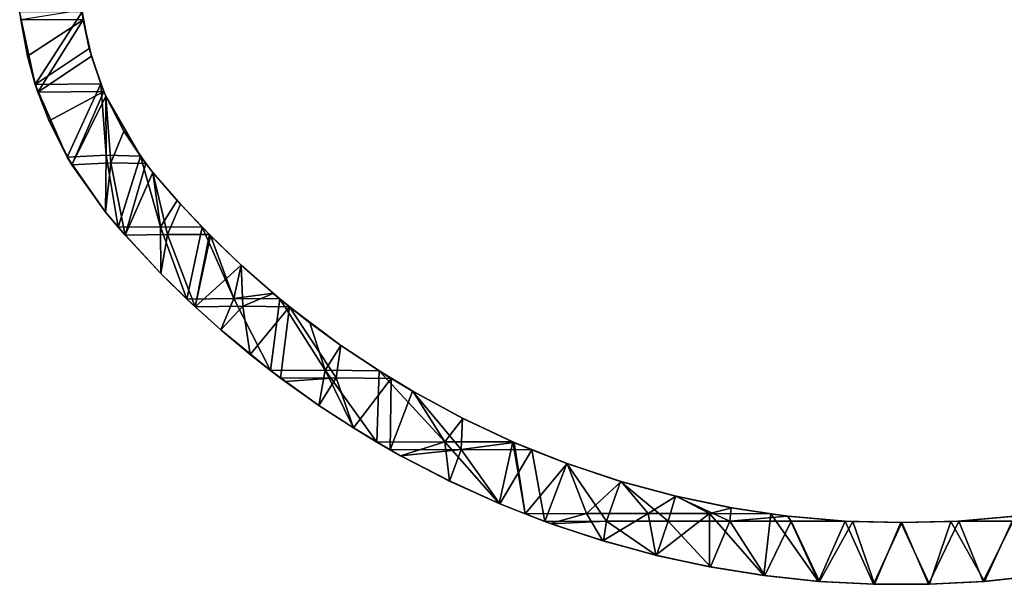
# Model space of a CAD drawing. Units: millimetres. Extents: x -104 to 113, y -132 to 22.
# Drawn here: x -104 to 24, y -132 to -60 of the extents above; entities that cross this region are included whole.
import ezdxf

# ---------------------------------------------------------------- set-up
doc = ezdxf.new("R2010")
doc.units = ezdxf.units.MM
doc.header["$LTSCALE"] = 65.185185
for name, color, linetype in [('15', 7, 'CONTINUOUS'), ('17', 7, 'CONTINUOUS'), ('18', 7, 'CONTINUOUS'), ('19', 7, 'CONTINUOUS'), ('21', 7, 'CONTINUOUS'), ('22', 7, 'CONTINUOUS')]:
    doc.layers.add(name, color=color, linetype=linetype)

msp = doc.modelspace()

# ---------------------------------------------------------------- linework, layer by layer
at = {"layer": '15', "linetype": 'Continuous'}
for points in [[(-95.62, -58.54, 60.95), (-103.69, -58.54, 60.95), (-101.67, -67.91, 60.95), (-95.62, -58.54, 60.95)], [(-101.67, -67.91, 60.95), (-103.69, -58.54, 60.95), (-103.59, -59.31, 60.95), (-101.67, -67.91, 60.95)], [(-94.7, -63.26, 60.95), (-95.62, -58.54, 60.95), (-101.67, -67.91, 60.95), (-94.7, -63.26, 60.95)], [(-93.22, -67.85, 60.95), (-94.7, -63.26, 60.95), (-101.67, -67.91, 60.95), (-93.22, -67.85, 60.95)], [(-93.22, -67.85, 60.95), (-101.67, -67.91, 60.95), (-97.56, -77.28, 60.95), (-93.22, -67.85, 60.95)], [(-97.56, -77.28, 60.95), (-101.67, -67.91, 60.95), (-99.89, -72.64, 60.95), (-97.56, -77.28, 60.95)], [(-92.51, -77.04, 60.95), (-93.22, -67.85, 60.95), (-97.56, -77.28, 60.95), (-92.51, -77.04, 60.95)], [(-92.56, -69.43, 60.95), (-93.22, -67.85, 60.95), (-92.51, -77.04, 60.95), (-92.56, -69.43, 60.95)], [(-88.1, -77.19, 60.95), (-92.56, -69.43, 60.95), (-92.51, -77.04, 60.95), (-88.1, -77.19, 60.95)], [(-92.51, -77.04, 60.95), (-97.56, -77.28, 60.95), (-92.6, -84.41, 60.95), (-92.51, -77.04, 60.95)], [(-90.95, -86.36, 60.95), (-92.51, -77.04, 60.95), (-92.6, -84.41, 60.95), (-90.95, -86.36, 60.95)], [(-88.1, -77.19, 60.95), (-92.51, -77.04, 60.95), (-90.95, -86.36, 60.95), (-88.1, -77.19, 60.95)], [(-85.48, -86.3, 60.95), (-88.1, -77.19, 60.95), (-90.95, -86.36, 60.95), (-85.48, -86.3, 60.95)], [(-86.47, -79.29, 60.95), (-88.1, -77.19, 60.95), (-85.48, -86.3, 60.95), (-86.47, -79.29, 60.95)], [(-83.34, -82.88, 60.95), (-86.47, -79.29, 60.95), (-85.48, -86.3, 60.95), (-83.34, -82.88, 60.95)], [(-80.1, -86.34, 60.95), (-83.34, -82.88, 60.95), (-85.48, -86.3, 60.95), (-80.1, -86.34, 60.95)], [(-85.48, -86.3, 60.95), (-90.95, -86.36, 60.95), (-85.44, -92.33, 60.95), (-85.48, -86.3, 60.95)], [(-80.1, -86.34, 60.95), (-85.48, -86.3, 60.95), (-82.09, -95.63, 60.95), (-80.1, -86.34, 60.95)], [(-82.09, -95.63, 60.95), (-85.48, -86.3, 60.95), (-85.44, -92.33, 60.95), (-82.09, -95.63, 60.95)], [(-76.03, -95.56, 60.95), (-80.1, -86.34, 60.95), (-82.09, -95.63, 60.95), (-76.03, -95.56, 60.95)], [(-79.03, -87.43, 60.95), (-80.1, -86.34, 60.95), (-76.03, -95.56, 60.95), (-79.03, -87.43, 60.95)], [(-75.06, -91.24, 60.95), (-79.03, -87.43, 60.95), (-76.03, -95.56, 60.95), (-75.06, -91.24, 60.95)], [(-70.93, -94.88, 60.95), (-75.06, -91.24, 60.95), (-76.03, -95.56, 60.95), (-70.93, -94.88, 60.95)], [(-70.08, -95.59, 60.95), (-70.93, -94.88, 60.95), (-76.03, -95.56, 60.95), (-70.08, -95.59, 60.95)], [(-76.03, -95.56, 60.95), (-82.09, -95.63, 60.95), (-77.69, -99.62, 60.95), (-76.03, -95.56, 60.95)], [(-71.27, -104.87, 60.95), (-76.03, -95.56, 60.95), (-77.69, -99.62, 60.95), (-71.27, -104.87, 60.95)], [(-70.08, -95.59, 60.95), (-76.03, -95.56, 60.95), (-71.27, -104.87, 60.95), (-70.08, -95.59, 60.95)], [(-64.2, -104.81, 60.95), (-70.08, -95.59, 60.95), (-71.27, -104.87, 60.95), (-64.2, -104.81, 60.95)], [(-66.19, -98.68, 60.95), (-70.08, -95.59, 60.95), (-64.2, -104.81, 60.95), (-66.19, -98.68, 60.95)], [(-62.2, -101.61, 60.95), (-66.19, -98.68, 60.95), (-64.2, -104.81, 60.95), (-62.2, -101.61, 60.95)], [(-57.25, -104.91, 60.95), (-62.2, -101.61, 60.95), (-64.2, -104.81, 60.95), (-57.25, -104.91, 60.95)], [(-64.2, -104.81, 60.95), (-71.27, -104.87, 60.95), (-65.04, -109.36, 60.95), (-64.2, -104.81, 60.95)], [(-65.04, -109.36, 60.95), (-71.27, -104.87, 60.95), (-69.39, -106.29, 60.95), (-65.04, -109.36, 60.95)], [(-60.58, -112.27, 60.95), (-64.2, -104.81, 60.95), (-65.04, -109.36, 60.95), (-60.58, -112.27, 60.95)], [(-57.25, -104.91, 60.95), (-64.2, -104.81, 60.95), (-57.53, -114.11, 60.95), (-57.25, -104.91, 60.95)], [(-57.53, -114.11, 60.95), (-64.2, -104.81, 60.95), (-60.58, -112.27, 60.95), (-57.53, -114.11, 60.95)], [(-48.74, -114.07, 60.95), (-57.25, -104.91, 60.95), (-57.53, -114.11, 60.95), (-48.74, -114.07, 60.95)], [(-52.91, -107.54, 60.95), (-57.25, -104.91, 60.95), (-48.74, -114.07, 60.95), (-52.91, -107.54, 60.95)], [(-46.45, -111.03, 60.95), (-52.91, -107.54, 60.95), (-48.74, -114.07, 60.95), (-46.45, -111.03, 60.95)], [(-39.97, -114.07, 60.95), (-46.45, -111.03, 60.95), (-48.74, -114.07, 60.95), (-39.97, -114.07, 60.95)], [(-48.74, -114.07, 60.95), (-57.53, -114.11, 60.95), (-54.47, -115.85, 60.95), (-48.74, -114.07, 60.95)], [(-48.17, -119.11, 60.95), (-48.74, -114.07, 60.95), (-54.47, -115.85, 60.95), (-48.17, -119.11, 60.95)], [(-39.97, -114.07, 60.95), (-48.74, -114.07, 60.95), (-41.72, -122.02, 60.95), (-39.97, -114.07, 60.95)], [(-41.72, -122.02, 60.95), (-48.74, -114.07, 60.95), (-48.17, -119.11, 60.95), (-41.72, -122.02, 60.95)], [(-38.4, -123.37, 60.95), (-39.97, -114.07, 60.95), (-41.72, -122.02, 60.95), (-38.4, -123.37, 60.95)], [(-39.8, -114.15, 60.95), (-39.97, -114.07, 60.95), (-38.4, -123.37, 60.95), (-39.8, -114.15, 60.95)], [(-32.97, -116.87, 60.95), (-39.8, -114.15, 60.95), (-38.4, -123.37, 60.95), (-32.97, -116.87, 60.95)], [(-30.44, -123.32, 60.95), (-32.97, -116.87, 60.95), (-38.4, -123.37, 60.95), (-30.44, -123.32, 60.95)], [(-25.98, -119.19, 60.95), (-32.97, -116.87, 60.95), (-30.44, -123.32, 60.95), (-25.98, -119.19, 60.95)], [(-22.51, -123.32, 60.95), (-25.98, -119.19, 60.95), (-30.44, -123.32, 60.95), (-22.51, -123.32, 60.95)], [(-18.87, -121.1, 60.95), (-25.98, -119.19, 60.95), (-22.51, -123.32, 60.95), (-18.87, -121.1, 60.95)], [(-14.57, -123.32, 60.95), (-18.87, -121.1, 60.95), (-22.51, -123.32, 60.95), (-14.57, -123.32, 60.95)], [(-11.66, -122.59, 60.95), (-18.87, -121.1, 60.95), (-14.57, -123.32, 60.95), (-11.66, -122.59, 60.95)], [(-30.44, -123.32, 60.95), (-38.4, -123.37, 60.95), (-35.1, -124.6, 60.95), (-30.44, -123.32, 60.95)], [(-28.36, -126.83, 60.95), (-30.44, -123.32, 60.95), (-35.1, -124.6, 60.95), (-28.36, -126.83, 60.95)], [(-22.51, -123.32, 60.95), (-30.44, -123.32, 60.95), (-28.36, -126.83, 60.95), (-22.51, -123.32, 60.95)], [(-21.51, -128.69, 60.95), (-22.51, -123.32, 60.95), (-28.36, -126.83, 60.95), (-21.51, -128.69, 60.95)], [(-14.57, -123.32, 60.95), (-22.51, -123.32, 60.95), (-21.51, -128.69, 60.95), (-14.57, -123.32, 60.95)], [(-14.56, -130.19, 60.95), (-14.57, -123.32, 60.95), (-21.51, -128.69, 60.95), (-14.56, -130.19, 60.95)], [(-6.64, -123.37, 60.95), (-11.66, -122.59, 60.95), (-14.57, -123.32, 60.95), (-6.64, -123.37, 60.95)], [(-6.64, -123.37, 60.95), (-14.57, -123.32, 60.95), (-7.56, -131.32, 60.95), (-6.64, -123.37, 60.95)], [(-7.56, -131.32, 60.95), (-14.57, -123.32, 60.95), (-14.56, -130.19, 60.95), (-7.56, -131.32, 60.95)], [(-0.49, -132.08, 60.95), (-6.64, -123.37, 60.95), (-7.56, -131.32, 60.95), (-0.49, -132.08, 60.95)], [(-4.38, -123.65, 60.95), (-6.64, -123.37, 60.95), (-0.49, -132.08, 60.95), (-4.38, -123.65, 60.95)], [(2.95, -124.29, 60.95), (-4.38, -123.65, 60.95), (-0.49, -132.08, 60.95), (2.95, -124.29, 60.95)], [(6.6, -132.46, 60.95), (2.95, -124.29, 60.95), (-0.49, -132.08, 60.95), (6.6, -132.46, 60.95)], [(10.29, -124.5, 60.95), (2.95, -124.29, 60.95), (6.6, -132.46, 60.95), (10.29, -124.5, 60.95)], [(13.71, -132.46, 60.95), (10.29, -124.5, 60.95), (6.6, -132.46, 60.95), (13.71, -132.46, 60.95)], [(17.64, -124.29, 60.95), (10.29, -124.5, 60.95), (13.71, -132.46, 60.95), (17.64, -124.29, 60.95)], [(20.8, -132.09, 60.95), (17.64, -124.29, 60.95), (13.71, -132.46, 60.95), (20.8, -132.09, 60.95)], [(24.96, -123.64, 60.95), (17.64, -124.29, 60.95), (20.8, -132.09, 60.95), (24.96, -123.64, 60.95)], [(27.88, -131.34, 60.95), (24.96, -123.64, 60.95), (20.8, -132.09, 60.95), (27.88, -131.34, 60.95)]]:
    msp.add_3dface(points, dxfattribs=at)
at = {"layer": '17', "linetype": 'Continuous'}
for points in [[(-95.47, -59.57, 52.95), (-103.56, -59.53, 52.95), (-95.66, -58.28, 52.95), (-95.47, -59.57, 52.95)], [(-103.56, -59.53, 52.95), (-95.47, -59.57, 52.95), (-102.69, -64.27, 52.95), (-103.56, -59.53, 52.95)], [(-102.69, -64.27, 52.95), (-95.47, -59.57, 52.95), (-101.35, -68.9, 52.95), (-102.69, -64.27, 52.95)], [(-101.35, -68.9, 52.95), (-95.47, -59.57, 52.95), (-94.42, -64.26, 52.95), (-101.35, -68.9, 52.95)], [(-92.83, -68.81, 52.95), (-101.35, -68.9, 52.95), (-94.42, -64.26, 52.95), (-92.83, -68.81, 52.95)], [(-101.35, -68.9, 52.95), (-92.83, -68.81, 52.95), (-99.89, -72.63, 52.95), (-101.35, -68.9, 52.95)], [(-99.89, -72.63, 52.95), (-92.83, -68.81, 52.95), (-96.97, -78.29, 52.95), (-99.89, -72.63, 52.95)], [(-96.97, -78.29, 52.95), (-92.83, -68.81, 52.95), (-92.56, -69.43, 52.95), (-96.97, -78.29, 52.95)], [(-91.89, -78.04, 52.95), (-96.97, -78.29, 52.95), (-92.56, -69.43, 52.95), (-91.89, -78.04, 52.95)], [(-90.25, -73.95, 52.95), (-91.89, -78.04, 52.95), (-92.56, -69.43, 52.95), (-90.25, -73.95, 52.95)], [(-87.39, -78.13, 52.95), (-91.89, -78.04, 52.95), (-90.25, -73.95, 52.95), (-87.39, -78.13, 52.95)], [(-96.97, -78.29, 52.95), (-91.89, -78.04, 52.95), (-92.6, -84.41, 52.95), (-96.97, -78.29, 52.95)], [(-92.6, -84.41, 52.95), (-91.89, -78.04, 52.95), (-90.06, -87.37, 52.95), (-92.6, -84.41, 52.95)], [(-91.89, -78.04, 52.95), (-87.39, -78.13, 52.95), (-90.06, -87.37, 52.95), (-91.89, -78.04, 52.95)], [(-90.06, -87.37, 52.95), (-87.39, -78.13, 52.95), (-86.47, -79.29, 52.95), (-90.06, -87.37, 52.95)], [(-84.58, -87.3, 52.95), (-90.06, -87.37, 52.95), (-86.47, -79.29, 52.95), (-84.58, -87.3, 52.95)], [(-82.89, -83.38, 52.95), (-84.58, -87.3, 52.95), (-86.47, -79.29, 52.95), (-82.89, -83.38, 52.95)], [(-79.16, -87.3, 52.95), (-84.58, -87.3, 52.95), (-82.89, -83.38, 52.95), (-79.16, -87.3, 52.95)], [(-90.06, -87.37, 52.95), (-84.58, -87.3, 52.95), (-85.45, -92.32, 52.95), (-90.06, -87.37, 52.95)], [(-85.45, -92.32, 52.95), (-84.58, -87.3, 52.95), (-81.03, -96.62, 52.95), (-85.45, -92.32, 52.95)], [(-84.58, -87.3, 52.95), (-79.16, -87.3, 52.95), (-81.03, -96.62, 52.95), (-84.58, -87.3, 52.95)], [(-81.03, -96.62, 52.95), (-79.16, -87.3, 52.95), (-79.02, -87.44, 52.95), (-81.03, -96.62, 52.95)], [(-75.06, -91.25, 52.95), (-81.03, -96.62, 52.95), (-79.02, -87.44, 52.95), (-75.06, -91.25, 52.95)], [(-74.86, -96.55, 52.95), (-81.03, -96.62, 52.95), (-75.06, -91.25, 52.95), (-74.86, -96.55, 52.95)], [(-70.92, -94.89, 52.95), (-74.86, -96.55, 52.95), (-75.06, -91.25, 52.95), (-70.92, -94.89, 52.95)], [(-68.81, -96.62, 52.95), (-74.86, -96.55, 52.95), (-70.92, -94.89, 52.95), (-68.81, -96.62, 52.95)], [(-81.03, -96.62, 52.95), (-74.86, -96.55, 52.95), (-77.7, -99.62, 52.95), (-81.03, -96.62, 52.95)], [(-77.7, -99.62, 52.95), (-74.86, -96.55, 52.95), (-73.9, -102.8, 52.95), (-77.7, -99.62, 52.95)], [(-74.86, -96.55, 52.95), (-68.81, -96.62, 52.95), (-73.9, -102.8, 52.95), (-74.86, -96.55, 52.95)], [(-73.9, -102.8, 52.95), (-68.81, -96.62, 52.95), (-70, -105.83, 52.95), (-73.9, -102.8, 52.95)], [(-70, -105.83, 52.95), (-68.81, -96.62, 52.95), (-62.8, -105.81, 52.95), (-70, -105.83, 52.95)], [(-62.8, -105.81, 52.95), (-68.81, -96.62, 52.95), (-62.2, -101.61, 52.95), (-62.8, -105.81, 52.95)], [(-55.68, -105.89, 52.95), (-62.8, -105.81, 52.95), (-62.2, -101.61, 52.95), (-55.68, -105.89, 52.95)], [(-70, -105.83, 52.95), (-62.8, -105.81, 52.95), (-69.39, -106.29, 52.95), (-70, -105.83, 52.95)], [(-69.39, -106.29, 52.95), (-62.8, -105.81, 52.95), (-65.04, -109.36, 52.95), (-69.39, -106.29, 52.95)], [(-65.04, -109.36, 52.95), (-62.8, -105.81, 52.95), (-60.57, -112.27, 52.95), (-65.04, -109.36, 52.95)], [(-62.8, -105.81, 52.95), (-55.68, -105.89, 52.95), (-60.57, -112.27, 52.95), (-62.8, -105.81, 52.95)], [(-60.57, -112.27, 52.95), (-55.68, -105.89, 52.95), (-55.82, -115.09, 52.95), (-60.57, -112.27, 52.95)], [(-55.82, -115.09, 52.95), (-55.68, -105.89, 52.95), (-52.92, -107.54, 52.95), (-55.82, -115.09, 52.95)], [(-46.65, -115.06, 52.95), (-55.82, -115.09, 52.95), (-52.92, -107.54, 52.95), (-46.65, -115.06, 52.95)], [(-46.48, -111.02, 52.95), (-46.65, -115.06, 52.95), (-52.92, -107.54, 52.95), (-46.48, -111.02, 52.95)], [(-39.83, -114.13, 52.95), (-46.65, -115.06, 52.95), (-46.48, -111.02, 52.95), (-39.83, -114.13, 52.95)], [(-37.51, -115.11, 52.95), (-46.65, -115.06, 52.95), (-39.83, -114.13, 52.95), (-37.51, -115.11, 52.95)], [(-55.82, -115.09, 52.95), (-46.65, -115.06, 52.95), (-54.45, -115.86, 52.95), (-55.82, -115.09, 52.95)], [(-54.45, -115.86, 52.95), (-46.65, -115.06, 52.95), (-48.14, -119.12, 52.95), (-54.45, -115.86, 52.95)], [(-48.14, -119.12, 52.95), (-46.65, -115.06, 52.95), (-41.67, -122.05, 52.95), (-48.14, -119.12, 52.95)], [(-46.65, -115.06, 52.95), (-37.51, -115.11, 52.95), (-41.67, -122.05, 52.95), (-46.65, -115.06, 52.95)], [(-41.67, -122.05, 52.95), (-37.51, -115.11, 52.95), (-35.83, -124.34, 52.95), (-41.67, -122.05, 52.95)], [(-35.83, -124.34, 52.95), (-37.51, -115.11, 52.95), (-33.02, -116.85, 52.95), (-35.83, -124.34, 52.95)], [(-27.87, -124.32, 52.95), (-35.83, -124.34, 52.95), (-33.02, -116.85, 52.95), (-27.87, -124.32, 52.95)], [(-26.05, -119.17, 52.95), (-27.87, -124.32, 52.95), (-33.02, -116.85, 52.95), (-26.05, -119.17, 52.95)], [(-19.91, -124.32, 52.95), (-27.87, -124.32, 52.95), (-26.05, -119.17, 52.95), (-19.91, -124.32, 52.95)], [(-18.96, -121.08, 52.95), (-19.91, -124.32, 52.95), (-26.05, -119.17, 52.95), (-18.96, -121.08, 52.95)], [(-11.96, -124.32, 52.95), (-19.91, -124.32, 52.95), (-18.96, -121.08, 52.95), (-11.96, -124.32, 52.95)], [(-11.76, -122.57, 52.95), (-11.96, -124.32, 52.95), (-18.96, -121.08, 52.95), (-11.76, -122.57, 52.95)], [(-4.5, -123.64, 52.95), (-11.96, -124.32, 52.95), (-11.76, -122.57, 52.95), (-4.5, -123.64, 52.95)], [(-35.83, -124.34, 52.95), (-27.87, -124.32, 52.95), (-35.03, -124.63, 52.95), (-35.83, -124.34, 52.95)], [(-35.03, -124.63, 52.95), (-27.87, -124.32, 52.95), (-28.27, -126.86, 52.95), (-35.03, -124.63, 52.95)], [(-28.27, -126.86, 52.95), (-27.87, -124.32, 52.95), (-21.4, -128.72, 52.95), (-28.27, -126.86, 52.95)], [(-27.87, -124.32, 52.95), (-19.91, -124.32, 52.95), (-21.4, -128.72, 52.95), (-27.87, -124.32, 52.95)], [(-21.4, -128.72, 52.95), (-19.91, -124.32, 52.95), (-14.43, -130.21, 52.95), (-21.4, -128.72, 52.95)], [(-19.91, -124.32, 52.95), (-11.96, -124.32, 52.95), (-14.43, -130.21, 52.95), (-19.91, -124.32, 52.95)], [(-14.43, -130.21, 52.95), (-11.96, -124.32, 52.95), (-7.41, -131.34, 52.95), (-14.43, -130.21, 52.95)], [(-4.01, -124.32, 52.95), (-11.96, -124.32, 52.95), (-4.5, -123.64, 52.95), (-4.01, -124.32, 52.95)], [(-11.96, -124.32, 52.95), (-4.01, -124.32, 52.95), (-7.41, -131.34, 52.95), (-11.96, -124.32, 52.95)], [(-7.41, -131.34, 52.95), (-4.01, -124.32, 52.95), (-0.34, -132.09, 52.95), (-7.41, -131.34, 52.95)], [(2.83, -124.29, 52.95), (-4.01, -124.32, 52.95), (-4.5, -123.64, 52.95), (2.83, -124.29, 52.95)], [(3.95, -124.35, 52.95), (-4.01, -124.32, 52.95), (2.83, -124.29, 52.95), (3.95, -124.35, 52.95)], [(-4.01, -124.32, 52.95), (3.95, -124.35, 52.95), (-0.34, -132.09, 52.95), (-4.01, -124.32, 52.95)], [(-0.34, -132.09, 52.95), (3.95, -124.35, 52.95), (6.76, -132.46, 52.95), (-0.34, -132.09, 52.95)], [(6.76, -132.46, 52.95), (3.95, -124.35, 52.95), (10.17, -124.5, 52.95), (6.76, -132.46, 52.95)], [(13.87, -132.46, 52.95), (6.76, -132.46, 52.95), (10.17, -124.5, 52.95), (13.87, -132.46, 52.95)], [(16.6, -124.34, 52.95), (13.87, -132.46, 52.95), (10.17, -124.5, 52.95), (16.6, -124.34, 52.95)], [(20.95, -132.08, 52.95), (13.87, -132.46, 52.95), (16.6, -124.34, 52.95), (20.95, -132.08, 52.95)], [(24.54, -124.32, 52.95), (16.6, -124.34, 52.95), (17.52, -124.29, 52.95), (24.54, -124.32, 52.95)], [(24.54, -124.32, 52.95), (20.95, -132.08, 52.95), (16.6, -124.34, 52.95), (24.54, -124.32, 52.95)], [(24.85, -123.65, 52.95), (24.54, -124.32, 52.95), (17.52, -124.29, 52.95), (24.85, -123.65, 52.95)], [(28.02, -131.32, 52.95), (20.95, -132.08, 52.95), (24.54, -124.32, 52.95), (28.02, -131.32, 52.95)]]:
    msp.add_3dface(points, dxfattribs=at)
at = {"layer": '18', "linetype": 'Continuous'}
for points in [[(-101.67, -67.91, 60.95), (-103.59, -59.31, 60.95), (-102.69, -64.27, 52.95), (-101.67, -67.91, 60.95)], [(-103.59, -59.31, 60.95), (-103.56, -59.53, 52.95), (-102.69, -64.27, 52.95), (-103.59, -59.31, 60.95)], [(-101.67, -67.91, 60.95), (-102.69, -64.27, 52.95), (-101.35, -68.9, 52.95), (-101.67, -67.91, 60.95)], [(-99.89, -72.64, 60.95), (-101.67, -67.91, 60.95), (-99.89, -72.63, 52.95), (-99.89, -72.64, 60.95)], [(-101.67, -67.91, 60.95), (-101.35, -68.9, 52.95), (-99.89, -72.63, 52.95), (-101.67, -67.91, 60.95)], [(-99.89, -72.64, 60.95), (-99.89, -72.63, 52.95), (-96.97, -78.29, 52.95), (-99.89, -72.64, 60.95)], [(-97.56, -77.28, 60.95), (-99.89, -72.64, 60.95), (-96.97, -78.29, 52.95), (-97.56, -77.28, 60.95)], [(-92.6, -84.41, 60.95), (-97.56, -77.28, 60.95), (-92.6, -84.41, 52.95), (-92.6, -84.41, 60.95)], [(-97.56, -77.28, 60.95), (-96.97, -78.29, 52.95), (-92.6, -84.41, 52.95), (-97.56, -77.28, 60.95)]]:
    msp.add_3dface(points, dxfattribs=at)
at = {"layer": '19', "linetype": 'Continuous'}
for points in [[(-90.95, -86.36, 60.95), (-92.6, -84.41, 60.95), (-90.06, -87.37, 52.95), (-90.95, -86.36, 60.95)], [(-92.6, -84.41, 60.95), (-92.6, -84.41, 52.95), (-90.06, -87.37, 52.95), (-92.6, -84.41, 60.95)], [(-85.44, -92.33, 60.95), (-90.95, -86.36, 60.95), (-85.45, -92.32, 52.95), (-85.44, -92.33, 60.95)], [(-90.95, -86.36, 60.95), (-90.06, -87.37, 52.95), (-85.45, -92.32, 52.95), (-90.95, -86.36, 60.95)], [(-85.44, -92.33, 60.95), (-85.45, -92.32, 52.95), (-81.03, -96.62, 52.95), (-85.44, -92.33, 60.95)], [(-82.09, -95.63, 60.95), (-85.44, -92.33, 60.95), (-81.03, -96.62, 52.95), (-82.09, -95.63, 60.95)], [(-77.69, -99.62, 60.95), (-82.09, -95.63, 60.95), (-77.7, -99.62, 52.95), (-77.69, -99.62, 60.95)], [(-82.09, -95.63, 60.95), (-81.03, -96.62, 52.95), (-77.7, -99.62, 52.95), (-82.09, -95.63, 60.95)], [(-77.69, -99.62, 60.95), (-77.7, -99.62, 52.95), (-73.9, -102.8, 52.95), (-77.69, -99.62, 60.95)], [(-71.27, -104.87, 60.95), (-77.69, -99.62, 60.95), (-73.9, -102.8, 52.95), (-71.27, -104.87, 60.95)], [(-71.27, -104.87, 60.95), (-73.9, -102.8, 52.95), (-70, -105.83, 52.95), (-71.27, -104.87, 60.95)], [(-69.39, -106.29, 60.95), (-71.27, -104.87, 60.95), (-69.39, -106.29, 52.95), (-69.39, -106.29, 60.95)], [(-71.27, -104.87, 60.95), (-70, -105.83, 52.95), (-69.39, -106.29, 52.95), (-71.27, -104.87, 60.95)], [(-65.04, -109.36, 60.95), (-69.39, -106.29, 60.95), (-65.04, -109.36, 52.95), (-65.04, -109.36, 60.95)], [(-69.39, -106.29, 60.95), (-69.39, -106.29, 52.95), (-65.04, -109.36, 52.95), (-69.39, -106.29, 60.95)], [(-60.58, -112.27, 60.95), (-65.04, -109.36, 60.95), (-65.04, -109.36, 52.95), (-60.58, -112.27, 60.95)], [(-60.58, -112.27, 60.95), (-65.04, -109.36, 52.95), (-60.57, -112.27, 52.95), (-60.58, -112.27, 60.95)], [(-57.53, -114.11, 60.95), (-60.58, -112.27, 60.95), (-60.57, -112.27, 52.95), (-57.53, -114.11, 60.95)], [(-57.53, -114.11, 60.95), (-60.57, -112.27, 52.95), (-55.82, -115.09, 52.95), (-57.53, -114.11, 60.95)], [(-54.47, -115.85, 60.95), (-57.53, -114.11, 60.95), (-55.82, -115.09, 52.95), (-54.47, -115.85, 60.95)], [(-54.47, -115.85, 60.95), (-55.82, -115.09, 52.95), (-54.45, -115.86, 52.95), (-54.47, -115.85, 60.95)], [(-48.17, -119.11, 60.95), (-54.47, -115.85, 60.95), (-54.45, -115.86, 52.95), (-48.17, -119.11, 60.95)], [(-48.17, -119.11, 60.95), (-54.45, -115.86, 52.95), (-48.14, -119.12, 52.95), (-48.17, -119.11, 60.95)], [(-41.72, -122.02, 60.95), (-48.17, -119.11, 60.95), (-48.14, -119.12, 52.95), (-41.72, -122.02, 60.95)], [(-41.72, -122.02, 60.95), (-48.14, -119.12, 52.95), (-41.67, -122.05, 52.95), (-41.72, -122.02, 60.95)], [(-38.4, -123.37, 60.95), (-41.72, -122.02, 60.95), (-41.67, -122.05, 52.95), (-38.4, -123.37, 60.95)], [(-38.4, -123.37, 60.95), (-41.67, -122.05, 52.95), (-35.83, -124.34, 52.95), (-38.4, -123.37, 60.95)], [(-35.1, -124.6, 60.95), (-38.4, -123.37, 60.95), (-35.83, -124.34, 52.95), (-35.1, -124.6, 60.95)], [(-35.1, -124.6, 60.95), (-35.83, -124.34, 52.95), (-35.03, -124.63, 52.95), (-35.1, -124.6, 60.95)], [(-28.36, -126.83, 60.95), (-35.1, -124.6, 60.95), (-35.03, -124.63, 52.95), (-28.36, -126.83, 60.95)], [(-28.36, -126.83, 60.95), (-35.03, -124.63, 52.95), (-28.27, -126.86, 52.95), (-28.36, -126.83, 60.95)], [(-21.51, -128.69, 60.95), (-28.36, -126.83, 60.95), (-28.27, -126.86, 52.95), (-21.51, -128.69, 60.95)], [(-21.51, -128.69, 60.95), (-28.27, -126.86, 52.95), (-21.4, -128.72, 52.95), (-21.51, -128.69, 60.95)], [(-14.56, -130.19, 60.95), (-21.51, -128.69, 60.95), (-21.4, -128.72, 52.95), (-14.56, -130.19, 60.95)], [(-14.56, -130.19, 60.95), (-21.4, -128.72, 52.95), (-14.43, -130.21, 52.95), (-14.56, -130.19, 60.95)], [(-7.56, -131.32, 60.95), (-14.56, -130.19, 60.95), (-14.43, -130.21, 52.95), (-7.56, -131.32, 60.95)], [(-7.56, -131.32, 60.95), (-14.43, -130.21, 52.95), (-7.41, -131.34, 52.95), (-7.56, -131.32, 60.95)], [(-0.49, -132.08, 60.95), (-7.56, -131.32, 60.95), (-7.41, -131.34, 52.95), (-0.49, -132.08, 60.95)], [(-0.49, -132.08, 60.95), (-7.41, -131.34, 52.95), (-0.34, -132.09, 52.95), (-0.49, -132.08, 60.95)], [(6.6, -132.46, 60.95), (-0.49, -132.08, 60.95), (-0.34, -132.09, 52.95), (6.6, -132.46, 60.95)], [(6.6, -132.46, 60.95), (-0.34, -132.09, 52.95), (6.76, -132.46, 52.95), (6.6, -132.46, 60.95)], [(20.8, -132.09, 60.95), (13.71, -132.46, 60.95), (13.87, -132.46, 52.95), (20.8, -132.09, 60.95)], [(20.8, -132.09, 60.95), (13.87, -132.46, 52.95), (20.95, -132.08, 52.95), (20.8, -132.09, 60.95)], [(27.88, -131.34, 60.95), (20.8, -132.09, 60.95), (20.95, -132.08, 52.95), (27.88, -131.34, 60.95)], [(27.88, -131.34, 60.95), (20.95, -132.08, 52.95), (28.02, -131.32, 52.95), (27.88, -131.34, 60.95)], [(13.71, -132.46, 60.95), (6.6, -132.46, 60.95), (6.76, -132.46, 52.95), (13.71, -132.46, 60.95)], [(13.71, -132.46, 60.95), (6.76, -132.46, 52.95), (13.87, -132.46, 52.95), (13.71, -132.46, 60.95)]]:
    msp.add_3dface(points, dxfattribs=at)
at = {"layer": '21', "linetype": 'Continuous'}
for points in [[(-86.47, -79.29, 60.95), (-83.34, -82.88, 60.95), (-86.47, -79.29, 52.95), (-86.47, -79.29, 60.95)], [(-83.34, -82.88, 60.95), (-82.89, -83.38, 52.95), (-86.47, -79.29, 52.95), (-83.34, -82.88, 60.95)], [(-83.34, -82.88, 60.95), (-80.1, -86.34, 60.95), (-82.89, -83.38, 52.95), (-83.34, -82.88, 60.95)], [(-80.1, -86.34, 60.95), (-79.16, -87.3, 52.95), (-82.89, -83.38, 52.95), (-80.1, -86.34, 60.95)], [(-80.1, -86.34, 60.95), (-79.03, -87.43, 60.95), (-79.16, -87.3, 52.95), (-80.1, -86.34, 60.95)], [(-79.16, -87.3, 52.95), (-79.03, -87.43, 60.95), (-79.02, -87.44, 52.95), (-79.16, -87.3, 52.95)], [(-79.03, -87.43, 60.95), (-75.06, -91.24, 60.95), (-79.02, -87.44, 52.95), (-79.03, -87.43, 60.95)], [(-75.06, -91.24, 60.95), (-75.06, -91.25, 52.95), (-79.02, -87.44, 52.95), (-75.06, -91.24, 60.95)], [(-75.06, -91.24, 60.95), (-70.93, -94.88, 60.95), (-75.06, -91.25, 52.95), (-75.06, -91.24, 60.95)], [(-70.93, -94.88, 60.95), (-70.92, -94.89, 52.95), (-75.06, -91.25, 52.95), (-70.93, -94.88, 60.95)], [(-70.93, -94.88, 60.95), (-70.08, -95.59, 60.95), (-70.92, -94.89, 52.95), (-70.93, -94.88, 60.95)], [(-70.08, -95.59, 60.95), (-68.81, -96.62, 52.95), (-70.92, -94.89, 52.95), (-70.08, -95.59, 60.95)], [(-70.08, -95.59, 60.95), (-66.19, -98.68, 60.95), (-68.81, -96.62, 52.95), (-70.08, -95.59, 60.95)], [(-68.81, -96.62, 52.95), (-66.19, -98.68, 60.95), (-62.2, -101.61, 52.95), (-68.81, -96.62, 52.95)], [(-66.19, -98.68, 60.95), (-62.2, -101.61, 60.95), (-62.2, -101.61, 52.95), (-66.19, -98.68, 60.95)], [(-62.2, -101.61, 60.95), (-57.25, -104.91, 60.95), (-62.2, -101.61, 52.95), (-62.2, -101.61, 60.95)], [(-57.25, -104.91, 60.95), (-55.68, -105.89, 52.95), (-62.2, -101.61, 52.95), (-57.25, -104.91, 60.95)], [(-57.25, -104.91, 60.95), (-52.91, -107.54, 60.95), (-55.68, -105.89, 52.95), (-57.25, -104.91, 60.95)], [(-55.68, -105.89, 52.95), (-52.91, -107.54, 60.95), (-52.92, -107.54, 52.95), (-55.68, -105.89, 52.95)], [(-52.91, -107.54, 60.95), (-46.48, -111.02, 52.95), (-52.92, -107.54, 52.95), (-52.91, -107.54, 60.95)], [(-52.91, -107.54, 60.95), (-46.45, -111.03, 60.95), (-46.48, -111.02, 52.95), (-52.91, -107.54, 60.95)], [(-46.45, -111.03, 60.95), (-39.97, -114.07, 60.95), (-46.48, -111.02, 52.95), (-46.45, -111.03, 60.95)], [(-39.97, -114.07, 60.95), (-39.83, -114.13, 52.95), (-46.48, -111.02, 52.95), (-39.97, -114.07, 60.95)], [(-39.97, -114.07, 60.95), (-39.8, -114.15, 60.95), (-39.83, -114.13, 52.95), (-39.97, -114.07, 60.95)], [(-39.8, -114.15, 60.95), (-37.51, -115.11, 52.95), (-39.83, -114.13, 52.95), (-39.8, -114.15, 60.95)], [(-39.8, -114.15, 60.95), (-32.97, -116.87, 60.95), (-37.51, -115.11, 52.95), (-39.8, -114.15, 60.95)], [(-37.51, -115.11, 52.95), (-32.97, -116.87, 60.95), (-33.02, -116.85, 52.95), (-37.51, -115.11, 52.95)], [(-32.97, -116.87, 60.95), (-26.05, -119.17, 52.95), (-33.02, -116.85, 52.95), (-32.97, -116.87, 60.95)], [(-32.97, -116.87, 60.95), (-25.98, -119.19, 60.95), (-26.05, -119.17, 52.95), (-32.97, -116.87, 60.95)], [(-25.98, -119.19, 60.95), (-18.96, -121.08, 52.95), (-26.05, -119.17, 52.95), (-25.98, -119.19, 60.95)], [(-25.98, -119.19, 60.95), (-18.87, -121.1, 60.95), (-18.96, -121.08, 52.95), (-25.98, -119.19, 60.95)], [(-18.87, -121.1, 60.95), (-11.76, -122.57, 52.95), (-18.96, -121.08, 52.95), (-18.87, -121.1, 60.95)], [(-18.87, -121.1, 60.95), (-11.66, -122.59, 60.95), (-11.76, -122.57, 52.95), (-18.87, -121.1, 60.95)], [(-11.66, -122.59, 60.95), (-6.64, -123.37, 60.95), (-11.76, -122.57, 52.95), (-11.66, -122.59, 60.95)], [(-6.64, -123.37, 60.95), (-4.5, -123.64, 52.95), (-11.76, -122.57, 52.95), (-6.64, -123.37, 60.95)], [(-6.64, -123.37, 60.95), (-4.38, -123.65, 60.95), (-4.5, -123.64, 52.95), (-6.64, -123.37, 60.95)], [(-4.38, -123.65, 60.95), (2.83, -124.29, 52.95), (-4.5, -123.64, 52.95), (-4.38, -123.65, 60.95)], [(-4.38, -123.65, 60.95), (2.95, -124.29, 60.95), (2.83, -124.29, 52.95), (-4.38, -123.65, 60.95)], [(2.95, -124.29, 60.95), (3.95, -124.35, 52.95), (2.83, -124.29, 52.95), (2.95, -124.29, 60.95)], [(2.95, -124.29, 60.95), (10.29, -124.5, 60.95), (3.95, -124.35, 52.95), (2.95, -124.29, 60.95)], [(3.95, -124.35, 52.95), (10.29, -124.5, 60.95), (10.17, -124.5, 52.95), (3.95, -124.35, 52.95)], [(10.29, -124.5, 60.95), (16.6, -124.34, 52.95), (10.17, -124.5, 52.95), (10.29, -124.5, 60.95)], [(10.29, -124.5, 60.95), (17.64, -124.29, 60.95), (16.6, -124.34, 52.95), (10.29, -124.5, 60.95)], [(16.6, -124.34, 52.95), (17.64, -124.29, 60.95), (17.52, -124.29, 52.95), (16.6, -124.34, 52.95)], [(17.64, -124.29, 60.95), (24.85, -123.65, 52.95), (17.52, -124.29, 52.95), (17.64, -124.29, 60.95)], [(17.64, -124.29, 60.95), (24.96, -123.64, 60.95), (24.85, -123.65, 52.95), (17.64, -124.29, 60.95)]]:
    msp.add_3dface(points, dxfattribs=at)
at = {"layer": '22', "linetype": 'Continuous'}
for points in [[(-95.62, -58.54, 60.95), (-95.47, -59.57, 52.95), (-95.66, -58.28, 52.95), (-95.62, -58.54, 60.95)], [(-95.62, -58.54, 60.95), (-94.7, -63.26, 60.95), (-95.47, -59.57, 52.95), (-95.62, -58.54, 60.95)], [(-95.47, -59.57, 52.95), (-94.7, -63.26, 60.95), (-94.42, -64.26, 52.95), (-95.47, -59.57, 52.95)], [(-94.7, -63.26, 60.95), (-93.22, -67.85, 60.95), (-94.42, -64.26, 52.95), (-94.7, -63.26, 60.95)], [(-93.22, -67.85, 60.95), (-92.83, -68.81, 52.95), (-94.42, -64.26, 52.95), (-93.22, -67.85, 60.95)], [(-93.22, -67.85, 60.95), (-92.56, -69.43, 60.95), (-92.83, -68.81, 52.95), (-93.22, -67.85, 60.95)], [(-92.83, -68.81, 52.95), (-92.56, -69.43, 60.95), (-92.56, -69.43, 52.95), (-92.83, -68.81, 52.95)], [(-92.56, -69.43, 60.95), (-88.1, -77.19, 60.95), (-92.56, -69.43, 52.95), (-92.56, -69.43, 60.95)], [(-88.1, -77.19, 60.95), (-90.25, -73.95, 52.95), (-92.56, -69.43, 52.95), (-88.1, -77.19, 60.95)], [(-88.1, -77.19, 60.95), (-87.39, -78.13, 52.95), (-90.25, -73.95, 52.95), (-88.1, -77.19, 60.95)], [(-88.1, -77.19, 60.95), (-86.47, -79.29, 60.95), (-87.39, -78.13, 52.95), (-88.1, -77.19, 60.95)], [(-87.39, -78.13, 52.95), (-86.47, -79.29, 60.95), (-86.47, -79.29, 52.95), (-87.39, -78.13, 52.95)]]:
    msp.add_3dface(points, dxfattribs=at)

doc.saveas('drawing.dxf')
